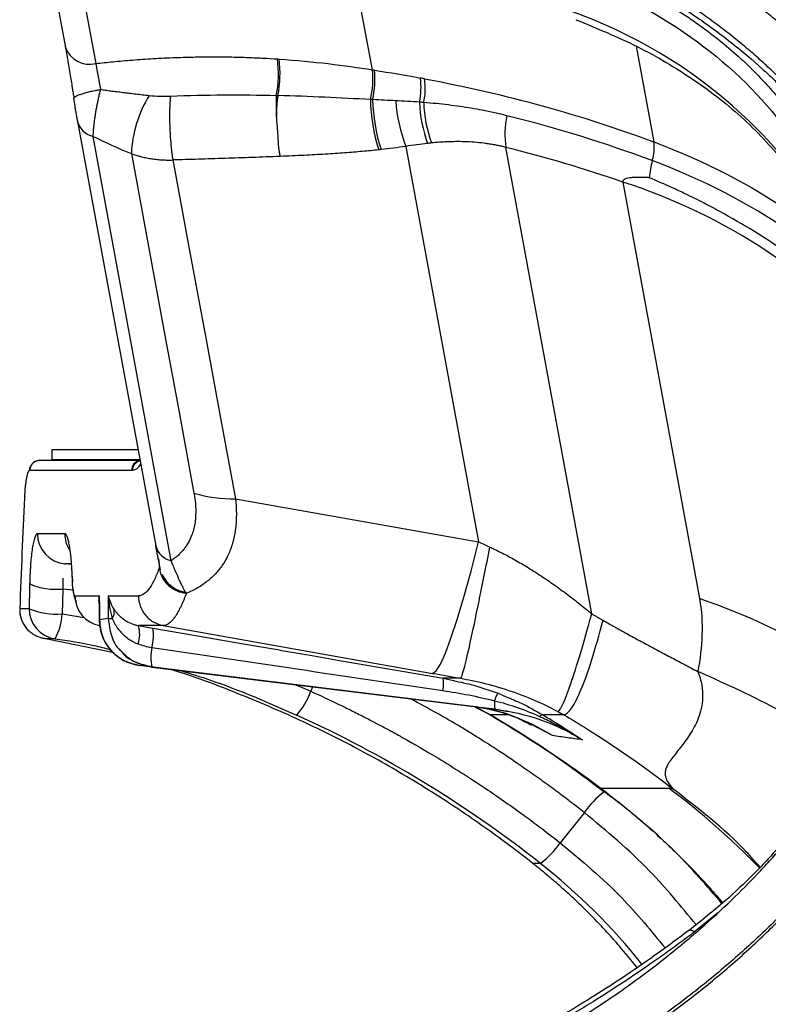
# Model space of a CAD drawing. Units: millimetres. Extents: x 0 to 420, y 0 to 297.
# Drawn here: x 172 to 190, y 221 to 243 of the extents above; entities that cross this region are included whole.
import ezdxf

# ---------------------------------------------------------------- set-up
doc = ezdxf.new("R2010")
doc.units = ezdxf.units.MM

msp = doc.modelspace()

# ---------------------------------------------------------------- linework, layer by layer
at = {"color": 7, "linetype": 'Continuous', "lineweight": 25}
for p, q in [((172.683, 245.984), (173.28, 242.743)), ((173.397, 245.545), (173.982, 242.371)), ((180.364, 242.227), (179.891, 244.791)), ((186.453, 242.773), (186.86, 240.562)), ((173.559, 241.054), (173.562, 241.035)), ((173.562, 241.035), (175.367, 231.247)), ((181.137, 240.459), (182.818, 231.339)), ((185.428, 229.678), (183.445, 240.438)), ((186.145, 239.637), (187.915, 230.029)), ((172.968, 233.461), (172.968, 233.229)), ((174.958, 233.461), (172.968, 233.461)), ((172.675, 233.214), (172.968, 233.229)), ((175.001, 233.229), (172.968, 233.229)), ((172.675, 233.214), (172.668, 233.213)), ((175.004, 233.214), (172.675, 233.214)), ((175.003, 233.22), (174.954, 233.192)), ((172.457, 232.982), (172.45, 232.982)), ((174.805, 232.982), (172.457, 232.982)), ((177.206, 232.334), (182.818, 231.339)), ((173.266, 231.526), (172.635, 231.527)), ((173.278, 230.832), (173.264, 230.812)), ((173.423, 230.816), (173.278, 230.832)), ((173.421, 230.831), (173.278, 230.832)), ((175.425, 230.949), (175.451, 230.75)), ((175.451, 230.75), (175.449, 230.825)), ((175.477, 230.691), (175.462, 230.759)), ((173.437, 230.551), (173.44, 230.409)), ((173.221, 230.25), (173.203, 229.677)), ((173.459, 230.223), (173.221, 230.25)), ((173.5, 230.095), (174.069, 230.094)), ((174.068, 229.9), (174.069, 230.094)), ((174.069, 229.537), (174.069, 230.094)), ((174.269, 230.094), (174.967, 230.094)), ((174.269, 230.094), (174.269, 229.574)), ((174.065, 229.959), (174.065, 229.537)), ((172.442, 229.795), (172.226, 229.795)), ((173.203, 229.677), (173.713, 229.593)), ((175.537, 229.408), (174.965, 229.408)), ((175.537, 229.408), (181.752, 228.306)), ((175.299, 229.35), (175.973, 229.234)), ((175.973, 229.234), (177.434, 228.981)), ((173.039, 229.104), (172.818, 229.104)), ((174.406, 228.779), (172.818, 229.104)), ((182.622, 227.548), (174.992, 228.485)), ((175.278, 228.45), (174.992, 228.485)), ((179.607, 228.605), (181.996, 228.192)), ((175.278, 228.45), (183.204, 227.477)), ((178.597, 228.042), (178.945, 227.893)), ((182.404, 228.191), (181.996, 228.192)), ((181.996, 228.192), (182.236, 228.137)), ((178.983, 227.995), (178.945, 227.893)), ((183.267, 227.846), (183.45, 227.767)), ((182.734, 227.528), (183.073, 227.357)), ((182.772, 227.52), (183.088, 227.348)), ((183.503, 227.348), (183.088, 227.348)), ((183.185, 227.483), (183.464, 227.437)), ((183.304, 227.454), (183.253, 227.471)), ((183.464, 227.437), (183.53, 227.426)), ((184.784, 227.347), (184.301, 227.347)), ((184.521, 226.869), (184.037, 227.125)), ((187.217, 225.649), (185.641, 225.65)), ((185.257, 225.095), (184.701, 224.397)), ((184.243, 223.923), (184.068, 223.923)), ((188.339, 222.783), (187.792, 222.336))]:
    msp.add_line(p, q, dxfattribs=at)
at = {"color": 7, "linetype": 'Continuous', "lineweight": 25, "flags": 128}
for points in [[(175.724, 230.904), (174.707, 236.43), (173.923, 240.69)], [(174.803, 240.293), (175.182, 238.235), (175.577, 236.096), (175.903, 234.327), (176.246, 232.464)], [(175.76, 240.146), (176.139, 238.096), (176.535, 235.959), (176.862, 234.192), (177.206, 232.334)], [(181.752, 228.306), (181.835, 228.366), (181.935, 228.521), (182.05, 228.771), (182.179, 229.114), (182.322, 229.546), (182.477, 230.064), (182.643, 230.663), (182.818, 231.339)], [(173.442, 230.456), (173.437, 230.425), (173.44, 230.418)], [(174.065, 229.537), (174.066, 229.537), (174.069, 229.537)], [(174.269, 229.574), (174.157, 229.554), (174.069, 229.537)], [(174.269, 229.574), (174.274, 229.574), (174.28, 229.574), (174.289, 229.574), (174.3, 229.574), (174.312, 229.574), (174.326, 229.574), (174.342, 229.574), (174.36, 229.574)], [(183.073, 227.357), (183.077, 227.352), (183.088, 227.348)], [(185.714, 225.569), (185, 226.114), (184.957, 226.145)]]:
    msp.add_lwpolyline(points, dxfattribs=at)
at = {"color": 7, "linetype": 'Continuous', "lineweight": 25}
for centre, radius, start, end in [((181.191, 232.876), 11.339, 40.0588, 70.7164), ((173.839, 242.948), 0.595, 200.1611, 283.9243), ((175.452, 242.145), 2.744, 349.2748, 6.9372), ((175.504, 242.145), 2.729, 349.1767, 6.9067), ((178.47, 242.006), 1.907, 345.87, 6.6657), ((178.533, 241.998), 1.892, 345.922, 6.7151), ((179.899, 241.82), 1.589, 347.6271, 7.8169), ((175.315, 208.408), 34.188, 79.4571, 79.6214), ((180.02, 241.803), 1.565, 347.7843, 7.9146), ((177.559, 240.178), 2.759, 148.1596, 177.6265), ((184.522, 241.335), 6.381, 177.3181, 181.6838), ((184.649, 241.661), 4.332, 181.5979, 197.1989), ((184.645, 241.671), 4.278, 181.7887, 197.4822), ((184.615, 241.785), 3.722, 184.21, 200.8715), ((184.493, 241.588), 3.043, 182.0335, 200.36), ((184.503, 241.556), 2.954, 181.6169, 200.143), ((174.021, 241.154), 0.474, 194.4836, 258.0968), ((185.518, 240.735), 2.094, 168.1003, 188.1689), ((185.855, 240.425), 1.014, 343.1085, 7.7431), ((176.133, 210.837), 30.49, 70.8313, 76.1245), ((188.876, 239.562), 2.128, 164.5052, 175.2711), ((181.912, 226.546), 13.759, 40.9695, 72.0824), ((172.681, 232.983), 0.231, 93.2312, 180.2451), ((175.037, 232.983), 0.231, 97.9836, 180.1709), ((175.057, 232.985), 0.231, 103.0173, 180.3018), ((172.365, 232.364), 0.0317, 128.6615, 196.0614), ((177.102, 235.158), 2.826, 252.3792, 272.1228), ((173.329, 231.523), 0.694, 179.7325, 265.7715), ((173.966, 231.525), 0.7, 179.9313, 212.2373), ((175.824, 231.365), 0.472, 194.4293, 257.7717), ((175.363, 230.735), 0.101, 342.2471, 12.336), ((173.08, 231.878), 1.635, 247.5323, 274.9629), ((174.195, 230.092), 0.695, 179.7667, 259.6589), ((182.979, 215.525), 15.321, 54.0024, 71.2037), ((173.064, 231.299), 1.628, 247.5416, 274.8917), ((173.136, 229.792), 0.694, 179.7538, 261.9886), ((171.963, 229.721), 1.241, 330.1997, 357.9825), ((174.145, 229.727), 0.263, 324.6948, 12.1875), ((174.067, 229.751), 0.213, 269.4396, 270.0117), ((174.233, 229.202), 0.761, 343.3782, 15.7517), ((174.295, 229.176), 1.019, 344.3937, 9.8246), ((176.215, 228.678), 0.965, 166.5888, 193.6801), ((181.356, 228.066), 0.653, 346.1613, 11.0938), ((177.495, 228.4), 1.537, 316.5931, 340.7001), ((167.388, 202.526), 27.238, 51.7711, 65.667), ((168.727, 202.988), 28.278, 53.2657, 59.4793), ((184.304, 227.241), 0.106, 91.4898, 137.8673), ((186.861, 224.006), 1.939, 126.2615, 145.8202), ((176.867, 211.783), 17.303, 44.0705, 53.2633), ((183.097, 225.485), 1.938, 306.2539, 325.8245), ((175.236, 212.488), 14.556, 38.7522, 51.7706), ((187.698, 222.249), 0.128, 42.719, 102.7917)]:
    msp.add_arc(centre, radius, start, end, dxfattribs=at)
for points, knots in [([(174.129, 248.06), (174.205, 248.057), (174.359, 248.051), (174.59, 248.04), (174.822, 248.028), (175.055, 248.015), (175.289, 248), (175.524, 247.984), (175.76, 247.967), (175.997, 247.948), (176.235, 247.928), (176.473, 247.906), (176.713, 247.883), (176.953, 247.858), (177.194, 247.832), (177.435, 247.804), (177.678, 247.774), (177.921, 247.743), (178.164, 247.71), (178.408, 247.676), (178.652, 247.64), (178.897, 247.602), (179.142, 247.562), (179.671, 247.473), (180.524, 247.313), (181.727, 247.043), (183.033, 246.689), (184.18, 246.314), (185.136, 245.953), (185.876, 245.641), (186.532, 245.338), (187.109, 245.046), (187.615, 244.769), (188.109, 244.478), (188.554, 244.195), (188.948, 243.928), (189.291, 243.68), (189.619, 243.43), (189.931, 243.178), (190.228, 242.924), (190.51, 242.669), (190.778, 242.413), (191.032, 242.157), (191.272, 241.901), (191.499, 241.646), (191.643, 241.473), (191.714, 241.388)], [0, 0, 0, 0, 0.010558, 0.021178, 0.031859, 0.042601, 0.053404, 0.064269, 0.075195, 0.086184, 0.097234, 0.108345, 0.119519, 0.130755, 0.142053, 0.153414, 0.164836, 0.176321, 0.187869, 0.199479, 0.211152, 0.222888, 0.234686, 0.246547, 0.299497, 0.359604, 0.426871, 0.5013, 0.543661, 0.586022, 0.628383, 0.659764, 0.691378, 0.723228, 0.755312, 0.779933, 0.804076, 0.827743, 0.850934, 0.87365, 0.895891, 0.917658, 0.938951, 0.959772, 0.980122, 1, 1, 1, 1]), ([(190.7, 241.002), (190.663, 241.048), (190.589, 241.138), (190.475, 241.274), (190.357, 241.409), (190.235, 241.545), (190.109, 241.681), (189.98, 241.816), (189.847, 241.952), (189.71, 242.088), (189.568, 242.223), (189.423, 242.358), (189.273, 242.493), (189.12, 242.628), (188.962, 242.762), (188.8, 242.896), (188.633, 243.03), (188.462, 243.162), (188.286, 243.294), (188.106, 243.426), (187.921, 243.556), (187.521, 243.829), (186.845, 244.253), (185.992, 244.714), (184.954, 245.208), (183.855, 245.659), (182.603, 246.083), (181.431, 246.419), (180.281, 246.697), (179.309, 246.89), (178.6, 247.012), (178.132, 247.086), (177.665, 247.154), (177.201, 247.214), (176.739, 247.268), (176.28, 247.316), (175.825, 247.358), (175.373, 247.394), (174.925, 247.424), (174.481, 247.45), (174.187, 247.462), (174.04, 247.469)], [0, 0, 0, 0, 0.01093, 0.021999, 0.033208, 0.044557, 0.056046, 0.067675, 0.079443, 0.091353, 0.103402, 0.115592, 0.127923, 0.140394, 0.153006, 0.165759, 0.178653, 0.191688, 0.204864, 0.218181, 0.23164, 0.24524, 0.304197, 0.371835, 0.411942, 0.498225, 0.567885, 0.624323, 0.690258, 0.750944, 0.774899, 0.798589, 0.822016, 0.845179, 0.86808, 0.890718, 0.913095, 0.935211, 0.957067, 0.978663, 1, 1, 1, 1]), ([(174.839, 247.26), (174.912, 247.255), (175.058, 247.246), (175.278, 247.231), (175.498, 247.214), (175.72, 247.197), (175.941, 247.178), (176.164, 247.157), (176.387, 247.135), (176.61, 247.112), (176.834, 247.088), (177.059, 247.061), (177.602, 246.995), (178.475, 246.87), (179.633, 246.663), (180.793, 246.411), (181.865, 246.132), (182.969, 245.798), (184.019, 245.425), (185.068, 244.991), (186.051, 244.521), (186.965, 244.016), (187.839, 243.46), (188.634, 242.879), (189.225, 242.38), (189.62, 242.012), (189.858, 241.779), (190.085, 241.545), (190.301, 241.309), (190.508, 241.073), (190.64, 240.913), (190.705, 240.833)], [0, 0, 0, 0, 0.011093, 0.02224, 0.033442, 0.044698, 0.056008, 0.067373, 0.078792, 0.090266, 0.101795, 0.113379, 0.125017, 0.186007, 0.250018, 0.309668, 0.374996, 0.429588, 0.49996, 0.562431, 0.624901, 0.691226, 0.749856, 0.814541, 0.874899, 0.896541, 0.917866, 0.938873, 0.959564, 0.97994, 1, 1, 1, 1]), ([(192.599, 242.481), (192.566, 242.522), (192.5, 242.604), (192.398, 242.726), (192.294, 242.847), (192.188, 242.966), (192.08, 243.083), (191.97, 243.2), (191.858, 243.315), (191.744, 243.429), (191.628, 243.542), (191.352, 243.801), (190.895, 244.194), (190.208, 244.706), (189.459, 245.189), (188.813, 245.548), (188.319, 245.795), (187.996, 245.948), (187.668, 246.095), (187.334, 246.236), (186.995, 246.372), (186.764, 246.458), (186.649, 246.501)], [0, 0, 0, 0, 0.023521, 0.047036, 0.070548, 0.094062, 0.117578, 0.141102, 0.164635, 0.18818, 0.21174, 0.235319, 0.353079, 0.47098, 0.596436, 0.721119, 0.76793, 0.814574, 0.861077, 0.907465, 0.953764, 1, 1, 1, 1]), ([(193.588, 242.318), (193.314, 242.631), (192.807, 243.213), (191.991, 243.937), (191.26, 244.497), (190.609, 244.934), (189.958, 245.327), (189.193, 245.737), (188.227, 246.191), (187.479, 246.472), (187.076, 246.624)], [0, 0, 0, 0, 0.167502, 0.310781, 0.429862, 0.524861, 0.610609, 0.717994, 0.847878, 1, 1, 1, 1]), ([(184.874, 244.851), (184.929, 244.83), (185.038, 244.788), (185.201, 244.724), (185.365, 244.657), (185.529, 244.587), (185.694, 244.515), (185.858, 244.441), (186.023, 244.363), (186.188, 244.283), (186.353, 244.201), (186.518, 244.115), (186.683, 244.027), (186.848, 243.935), (187.012, 243.841), (187.176, 243.743), (187.383, 243.615), (187.633, 243.453), (187.901, 243.266), (188.148, 243.084), (188.448, 242.85), (188.778, 242.571), (189.129, 242.241), (189.386, 241.976), (189.588, 241.752), (189.739, 241.576), (189.835, 241.456), (189.884, 241.396)], [0, 0, 0, 0, 0.026042, 0.052406, 0.0790941, 0.1061084, 0.1334511, 0.1611245, 0.1891312, 0.2174737, 0.2461547, 0.2751769, 0.3045433, 0.334257, 0.3643212, 0.3947393, 0.4255148, 0.4816152, 0.5395794, 0.5854815, 0.6333026, 0.7292794, 0.8028306, 0.8794755, 0.9193505, 0.9595245, 1, 1, 1, 1]), ([(184.762, 244.52), (185.791, 244.134), (186.734, 243.655), (188.394, 242.521), (189.111, 241.866), (189.693, 241.132)], [0, 0, 0, 0, 0.5, 0.5, 1, 1, 1, 1]), ([(185.064, 243.382), (185.544, 243.185), (186.518, 242.785), (187.815, 242.005), (188.995, 241.098), (189.618, 240.389), (189.934, 240.031)], [0, 0, 0, 0, 0.240709, 0.487612, 0.740706, 1, 1, 1, 1]), ([(173.277, 242.761), (173.28, 242.75), (173.285, 242.721), (173.295, 242.666), (173.309, 242.585), (173.324, 242.5), (173.344, 242.382), (173.368, 242.243), (173.397, 242.065), (173.42, 241.919), (173.44, 241.797), (173.457, 241.688), (173.469, 241.607), (173.476, 241.563)], [0, 0, 0, 0, 0.037721, 0.093758, 0.168156, 0.274366, 0.326747, 0.478015, 0.619088, 0.751338, 0.814, 0.897778, 1, 1, 1, 1]), ([(173.982, 242.371), (174.047, 242.378), (174.181, 242.393), (174.386, 242.414), (174.602, 242.434), (174.827, 242.453), (175.062, 242.47), (175.307, 242.486), (175.562, 242.499), (175.889, 242.513), (176.276, 242.523), (176.71, 242.527), (177.116, 242.523), (177.494, 242.512), (177.845, 242.497), (178.069, 242.483), (178.176, 242.476)], [0, 0, 0, 0, 0.046461, 0.095257, 0.146389, 0.199858, 0.255663, 0.313804, 0.374282, 0.437096, 0.546929, 0.650355, 0.747375, 0.837988, 0.922196, 1, 1, 1, 1]), ([(173.982, 242.371), (173.983, 242.361), (173.987, 242.342), (173.992, 242.312), (173.997, 242.28), (174.003, 242.246), (174.009, 242.212), (174.016, 242.176), (174.022, 242.139), (174.029, 242.102), (174.038, 242.054), (174.049, 241.994), (174.063, 241.922), (174.078, 241.848), (174.088, 241.798), (174.093, 241.773)], [0, 0, 0, 0, 0.060542, 0.121491, 0.18274, 0.244177, 0.305691, 0.367168, 0.428494, 0.489558, 0.550252, 0.657896, 0.769165, 0.883438, 1, 1, 1, 1]), ([(173.476, 241.563), (173.475, 241.565), (173.474, 241.569), (173.476, 241.577), (173.482, 241.588), (173.495, 241.6), (173.521, 241.617), (173.563, 241.639), (173.639, 241.667), (173.734, 241.697), (173.824, 241.72), (173.902, 241.738), (173.973, 241.752), (174.038, 241.764), (174.081, 241.771), (174.093, 241.773)], [0, 0, 0, 0, 0.036679, 0.078487, 0.125658, 0.213185, 0.251687, 0.376466, 0.503513, 0.628453, 0.752577, 0.80752, 0.876439, 0.966847, 1, 1, 1, 1]), ([(173.923, 240.69), (173.923, 240.701), (173.924, 240.723), (173.925, 240.758), (173.927, 240.795), (173.93, 240.835), (173.934, 240.876), (173.938, 240.919), (173.943, 240.964), (173.948, 241.011), (173.954, 241.06), (173.963, 241.121), (173.974, 241.196), (173.989, 241.285), (174.006, 241.377), (174.025, 241.473), (174.046, 241.572), (174.068, 241.672), (174.084, 241.739), (174.093, 241.773)], [0, 0, 0, 0, 0.0408627, 0.0823812, 0.1245336, 0.1672965, 0.2106696, 0.2546441, 0.2992116, 0.344373, 0.3901176, 0.4364406, 0.5120625, 0.5892951, 0.6681491, 0.7486221, 0.8307384, 0.9145172, 1, 1, 1, 1]), ([(174.093, 241.773), (174.13, 241.768), (174.209, 241.757), (174.333, 241.74), (174.469, 241.723), (174.607, 241.706), (174.754, 241.688), (174.903, 241.67), (175.06, 241.652), (175.164, 241.64), (175.216, 241.634)], [0, 0, 0, 0, 0.099445, 0.209578, 0.330342, 0.461673, 0.577259, 0.721391, 0.860862, 1, 1, 1, 1]), ([(175.216, 241.634), (175.295, 241.625), (175.376, 241.62), (175.54, 241.615), (175.623, 241.616), (175.706, 241.62)], [0, 0, 0, 0, 0.5, 0.5, 1, 1, 1, 1]), ([(178.184, 241.633), (178.182, 241.617), (178.177, 241.588), (178.172, 241.55), (178.167, 241.507), (178.161, 241.458), (178.156, 241.4), (178.153, 241.339), (178.151, 241.272), (178.149, 241.206), (178.149, 241.164), (178.148, 241.148)], [0, 0, 0, 0, 0.107053, 0.190811, 0.250388, 0.382772, 0.50049, 0.609992, 0.750151, 0.907775, 1, 1, 1, 1]), ([(173.559, 241.054), (173.555, 241.077), (173.55, 241.104), (173.539, 241.167), (173.533, 241.203), (173.519, 241.289), (173.511, 241.339), (173.493, 241.448), (173.484, 241.506), (173.476, 241.563)], [0, 0, 0, 0, 0.25, 0.25, 0.5, 0.5, 0.75, 0.75, 1, 1, 1, 1]), ([(175.706, 241.62), (175.705, 241.604), (175.701, 241.574), (175.697, 241.527), (175.694, 241.48), (175.691, 241.433), (175.688, 241.386), (175.686, 241.341), (175.685, 241.296), (175.684, 241.236), (175.683, 241.155), (175.684, 241.055), (175.687, 240.952), (175.69, 240.87), (175.693, 240.805), (175.696, 240.754), (175.699, 240.694), (175.704, 240.627), (175.71, 240.553), (175.717, 240.474), (175.725, 240.392), (175.735, 240.308), (175.747, 240.224), (175.755, 240.172), (175.76, 240.146)], [0, 0, 0, 0, 0.033963, 0.067295, 0.099921, 0.131767, 0.162768, 0.192862, 0.221992, 0.250106, 0.308034, 0.375115, 0.437499, 0.500116, 0.527308, 0.560007, 0.598155, 0.641648, 0.690324, 0.743947, 0.802192, 0.864643, 0.930782, 1, 1, 1, 1]), ([(183.469, 241.167), (183.422, 241.179), (183.328, 241.201), (183.186, 241.234), (183.043, 241.264), (182.863, 241.3), (182.645, 241.339), (182.385, 241.38), (182.116, 241.416), (181.836, 241.447), (181.646, 241.464), (181.549, 241.472)], [0, 0, 0, 0, 0.074974, 0.150342, 0.226075, 0.302153, 0.433864, 0.5686, 0.708334, 0.852153, 1, 1, 1, 1]), ([(178.148, 241.148), (178.149, 241.135), (178.15, 241.105), (178.153, 241.057), (178.158, 240.997), (178.164, 240.929), (178.173, 240.833), (178.178, 240.738), (178.183, 240.658), (178.186, 240.612), (178.188, 240.59), (178.189, 240.579)], [0, 0, 0, 0, 0.067844, 0.15125, 0.250317, 0.375373, 0.500315, 0.750017, 0.875004, 0.937471, 1, 1, 1, 1]), ([(178.189, 240.579), (178.189, 240.568), (178.19, 240.546), (178.191, 240.514), (178.194, 240.478), (178.198, 240.438), (178.205, 240.393), (178.212, 240.348), (178.22, 240.303), (178.228, 240.263), (178.233, 240.238), (178.235, 240.229)], [0, 0, 0, 0, 0.0867372, 0.1700555, 0.2499795, 0.3676667, 0.4999178, 0.6249604, 0.7499903, 0.9052361, 1, 1, 1, 1]), ([(183.445, 240.438), (183.412, 240.446), (183.346, 240.462), (183.246, 240.483), (183.145, 240.501), (183.042, 240.518), (182.9, 240.538), (182.714, 240.556), (182.496, 240.568), (182.283, 240.57), (182.093, 240.565), (181.907, 240.554), (181.79, 240.544), (181.729, 240.538)], [0, 0, 0, 0, 0.05908, 0.118546, 0.178411, 0.238689, 0.299392, 0.429376, 0.564941, 0.678414, 0.799083, 0.895188, 1, 1, 1, 1]), ([(186.86, 240.562), (188.035, 240.122), (189.115, 239.565), (191.015, 238.254), (191.835, 237.5), (192.499, 236.67)], [0, 0, 0, 0, 0.5, 0.5, 1, 1, 1, 1]), ([(174.803, 240.293), (174.822, 240.286), (174.858, 240.273), (174.91, 240.256), (174.957, 240.242), (174.999, 240.231), (175.065, 240.214), (175.156, 240.193), (175.277, 240.173), (175.398, 240.158), (175.52, 240.148), (175.641, 240.144), (175.72, 240.145), (175.76, 240.146)], [0, 0, 0, 0, 0.064522, 0.122553, 0.174116, 0.219234, 0.257931, 0.389256, 0.509268, 0.636785, 0.761035, 0.882086, 1, 1, 1, 1]), ([(180.511, 240.38), (180.449, 240.374), (180.323, 240.36), (180.13, 240.342), (179.93, 240.325), (179.721, 240.309), (179.506, 240.293), (179.195, 240.274), (178.771, 240.251), (178.42, 240.236), (178.235, 240.229)], [0, 0, 0, 0, 0.082422, 0.16793, 0.256537, 0.348254, 0.443093, 0.541062, 0.757766, 1, 1, 1, 1]), ([(178.235, 240.229), (178.018, 240.22), (177.803, 240.212), (177.381, 240.197), (177.172, 240.19), (176.757, 240.176), (176.55, 240.169), (176.147, 240.157), (175.951, 240.151), (175.76, 240.146)], [0, 0, 0, 0, 0.25, 0.25, 0.5, 0.5, 0.75, 0.75, 1, 1, 1, 1]), ([(192.406, 236.279), (191.749, 237.1), (190.937, 237.847), (189.057, 239.144), (187.988, 239.695), (186.825, 240.131)], [0, 0, 0, 0, 0.5, 0.5, 1, 1, 1, 1]), ([(186.755, 239.738), (186.721, 239.74), (186.656, 239.743), (186.564, 239.746), (186.472, 239.746), (186.383, 239.743), (186.3, 239.734), (186.234, 239.722), (186.19, 239.706), (186.165, 239.689), (186.151, 239.675), (186.143, 239.658), (186.144, 239.644), (186.145, 239.637)], [0, 0, 0, 0, 0.14205, 0.271726, 0.389068, 0.534003, 0.657369, 0.76506, 0.852281, 0.892973, 0.928564, 0.9656, 1, 1, 1, 1]), ([(192.262, 235.937), (192.227, 235.977), (192.161, 236.053), (192.064, 236.16), (191.977, 236.253), (191.9, 236.334), (191.835, 236.402), (191.781, 236.457), (191.651, 236.588), (191.448, 236.784), (191.15, 237.054), (190.848, 237.31), (190.422, 237.651), (189.877, 238.05), (189.161, 238.517), (188.54, 238.877), (188, 239.162), (187.635, 239.343), (187.215, 239.54), (186.934, 239.661), (186.755, 239.738)], [0, 0, 0, 0, 0.026469, 0.050168, 0.071082, 0.089198, 0.104508, 0.117002, 0.126673, 0.193718, 0.252805, 0.317044, 0.378456, 0.503568, 0.620731, 0.752309, 0.809513, 0.87627, 0.921099, 1, 1, 1, 1]), ([(172.675, 233.214), (172.675, 233.214), (172.646, 233.212), (172.598, 233.2), (172.548, 233.169), (172.519, 233.142), (172.497, 233.115), (172.477, 233.08), (172.461, 233.035), (172.459, 233.001), (172.457, 232.982)], [0, 0, 0, 0, 0.000297, 0.248912, 0.415537, 0.499515, 0.593095, 0.707722, 0.843369, 1, 1, 1, 1]), ([(175.018, 233.143), (175, 233.113), (174.937, 233.009), (174.872, 232.994), (174.826, 232.984)], [0, 0, 0, 0, 0.286635, 1, 1, 1, 1]), ([(172.45, 232.982), (172.434, 232.981), (172.42, 232.958), (172.402, 232.905), (172.396, 232.884), (172.385, 232.839), (172.38, 232.814), (172.371, 232.761), (172.367, 232.733), (172.359, 232.673), (172.356, 232.641), (172.345, 232.536), (172.339, 232.452), (172.334, 232.355)], [0, 0, 0, 0, 0.25, 0.25, 0.375, 0.375, 0.5, 0.5, 0.625, 0.625, 0.75, 0.75, 1, 1, 1, 1]), ([(176.246, 232.464), (176.25, 232.442), (176.258, 232.398), (176.268, 232.333), (176.276, 232.268), (176.282, 232.203), (176.286, 232.14), (176.288, 232.077), (176.288, 232.02), (176.286, 231.948), (176.28, 231.848), (176.255, 231.669), (176.197, 231.477), (176.113, 231.313), (176.049, 231.216), (175.995, 231.146), (175.939, 231.083), (175.873, 231.019), (175.802, 230.959), (175.75, 230.922), (175.724, 230.904)], [0, 0, 0, 0, 0.0332378, 0.0664625, 0.09967, 0.1328566, 0.1660194, 0.1991561, 0.2322652, 0.2577275, 0.3162925, 0.3992402, 0.5651112, 0.6704756, 0.736267, 0.7777782, 0.8333452, 0.8889029, 0.9444524, 1, 1, 1, 1]), ([(177.206, 232.334), (177.209, 232.305), (177.215, 232.247), (177.22, 232.163), (177.224, 232.079), (177.226, 231.997), (177.225, 231.917), (177.222, 231.838), (177.218, 231.761), (177.211, 231.685), (177.202, 231.611), (177.19, 231.538), (177.177, 231.467), (177.162, 231.397), (177.144, 231.329), (177.125, 231.263), (177.103, 231.198), (177.079, 231.134), (177.053, 231.072), (176.999, 230.956), (176.906, 230.794), (176.777, 230.633), (176.657, 230.514), (176.556, 230.428), (176.447, 230.348), (176.329, 230.274), (176.203, 230.206), (176.113, 230.166), (176.068, 230.146)], [0, 0, 0, 0, 0.027803, 0.055439, 0.082916, 0.110244, 0.13743, 0.164485, 0.191418, 0.218237, 0.244952, 0.271572, 0.298108, 0.324569, 0.350964, 0.377305, 0.403599, 0.429858, 0.456092, 0.48231, 0.581039, 0.679664, 0.731969, 0.784603, 0.837646, 0.891176, 0.94527, 1, 1, 1, 1]), ([(172.635, 231.527), (172.633, 231.526), (172.626, 231.526), (172.615, 231.52), (172.602, 231.505), (172.587, 231.478), (172.566, 231.425), (172.541, 231.335), (172.516, 231.193), (172.494, 231.026), (172.48, 230.869), (172.472, 230.754), (172.468, 230.682), (172.464, 230.618), (172.461, 230.54), (172.457, 230.456), (172.456, 230.398), (172.455, 230.368)], [0, 0, 0, 0, 0.031034, 0.074224, 0.128996, 0.192866, 0.257519, 0.386739, 0.510116, 0.627481, 0.74296, 0.802926, 0.826744, 0.865694, 0.908232, 0.953015, 1, 1, 1, 1]), ([(173.442, 230.456), (173.441, 230.47), (173.44, 230.504), (173.438, 230.565), (173.434, 230.643), (173.429, 230.744), (173.421, 230.853), (173.412, 230.958), (173.402, 231.053), (173.388, 231.165), (173.369, 231.283), (173.346, 231.388), (173.324, 231.455), (173.307, 231.49), (173.294, 231.51), (173.281, 231.523), (173.271, 231.525), (173.266, 231.526)], [0, 0, 0, 0, 0.02306, 0.056915, 0.101588, 0.157071, 0.23413, 0.300329, 0.360958, 0.431131, 0.549719, 0.659892, 0.766487, 0.836736, 0.877774, 0.934701, 1, 1, 1, 1]), ([(175.462, 230.759), (175.46, 230.771), (175.455, 230.795), (175.447, 230.834), (175.438, 230.877), (175.429, 230.923), (175.417, 230.985), (175.401, 231.064), (175.383, 231.162), (175.37, 231.231), (175.364, 231.266)], [0, 0, 0, 0, 0.089493, 0.181132, 0.275007, 0.371198, 0.469782, 0.650517, 0.827095, 1, 1, 1, 1]), ([(182.404, 228.191), (182.419, 228.204), (182.445, 228.278), (182.518, 228.553), (182.566, 228.754), (182.682, 229.276), (182.75, 229.596), (182.903, 230.338), (182.987, 230.76), (183.077, 231.217)], [0, 0, 0, 0, 0.25, 0.25, 0.5, 0.5, 0.75, 0.75, 1, 1, 1, 1]), ([(183.077, 231.218), (183.095, 231.209), (183.139, 231.188), (183.231, 231.144), (183.356, 231.084), (183.504, 231.008), (183.706, 230.896), (183.974, 230.738), (184.285, 230.539), (184.601, 230.32), (184.882, 230.114), (185.126, 229.925), (185.299, 229.786), (185.392, 229.708), (185.428, 229.678)], [0, 0, 0, 0, 0.02108, 0.053101, 0.109274, 0.168886, 0.23126, 0.357019, 0.502463, 0.624642, 0.765987, 0.872014, 0.950018, 1, 1, 1, 1]), ([(175.451, 230.75), (175.416, 230.651), (175.38, 230.562), (175.305, 230.404), (175.267, 230.335), (175.187, 230.221), (175.146, 230.176), (175.059, 230.112), (175.014, 230.094), (174.967, 230.094)], [0, 0, 0, 0, 0.25, 0.25, 0.5, 0.5, 0.75, 0.75, 1, 1, 1, 1]), ([(175.46, 230.704), (175.459, 230.708), (175.458, 230.715), (175.456, 230.725), (175.455, 230.734), (175.453, 230.742), (175.452, 230.747), (175.451, 230.75)], [0, 0, 0, 0, 0.178573, 0.364018, 0.560518, 0.771576, 1, 1, 1, 1]), ([(176.068, 230.146), (176.062, 230.156), (176.049, 230.179), (176.025, 230.223), (175.996, 230.281), (175.959, 230.356), (175.902, 230.476), (175.848, 230.597), (175.8, 230.711), (175.777, 230.769), (175.752, 230.833), (175.734, 230.877), (175.724, 230.904)], [0, 0, 0, 0, 0.057354, 0.128537, 0.228613, 0.342796, 0.470206, 0.726201, 0.793604, 0.861161, 0.917462, 1, 1, 1, 1]), ([(176.066, 230.17), (176.053, 230.172), (176.026, 230.175), (175.985, 230.182), (175.945, 230.192), (175.905, 230.204), (175.865, 230.219), (175.826, 230.236), (175.788, 230.255), (175.75, 230.276), (175.715, 230.3), (175.681, 230.326), (175.641, 230.36), (175.599, 230.404), (175.556, 230.459), (175.521, 230.518), (175.493, 230.579), (175.472, 230.641), (175.464, 230.683), (175.46, 230.704)], [0, 0, 0, 0, 0.044376, 0.089559, 0.135498, 0.182132, 0.229395, 0.277213, 0.325507, 0.374191, 0.423176, 0.472369, 0.521673, 0.603744, 0.685414, 0.766263, 0.845885, 0.923907, 1, 1, 1, 1]), ([(175.516, 230.59), (175.518, 230.58), (175.523, 230.563), (175.563, 230.493), (175.62, 230.411), (175.701, 230.338), (175.759, 230.294), (175.829, 230.25), (175.921, 230.202), (175.994, 230.186), (176.031, 230.177)], [0, 0, 0, 0, 0.0454823, 0.0812593, 0.3598833, 0.4826521, 0.5534136, 0.6784868, 0.8394032, 1, 1, 1, 1]), ([(176.068, 230.146), (175.998, 230.159), (175.856, 230.186), (175.728, 230.272), (175.646, 230.342), (175.604, 230.385), (175.563, 230.447), (175.539, 230.49), (175.529, 230.515), (175.527, 230.521)], [0, 0, 0, 0, 0.297639, 0.608652, 0.639614, 0.79131, 0.890392, 0.972256, 1, 1, 1, 1]), ([(173.218, 230.501), (173.218, 230.489), (173.217, 230.465), (173.217, 230.426), (173.218, 230.385), (173.218, 230.342), (173.22, 230.296), (173.221, 230.265), (173.221, 230.25)], [0, 0, 0, 0, 0.153848, 0.313623, 0.478771, 0.648673, 0.822656, 1, 1, 1, 1]), ([(173.5, 230.095), (173.493, 230.095), (173.487, 230.104), (173.474, 230.138), (173.469, 230.162), (173.458, 230.223), (173.454, 230.261), (173.446, 230.348), (173.443, 230.399), (173.442, 230.456)], [0, 0, 0, 0, 0.25, 0.25, 0.5, 0.5, 0.75, 0.75, 1, 1, 1, 1]), ([(173.46, 230.223), (173.461, 230.202), (173.468, 230.109), (173.502, 230.022), (173.528, 229.956)], [0, 0, 0, 0, 0.231611, 1, 1, 1, 1]), ([(174.069, 229.873), (174.064, 229.897), (174.047, 229.97), (174.06, 230.045), (174.069, 230.094)], [0, 0, 0, 0, 0.330856, 1, 1, 1, 1]), ([(174.269, 230.094), (174.279, 230.041), (174.295, 229.989), (174.339, 229.885), (174.367, 229.833), (174.402, 229.782)], [0, 0, 0, 0, 0.5, 0.5, 1, 1, 1, 1]), ([(174.967, 230.094), (174.967, 230.019), (174.979, 229.94), (175.033, 229.786), (175.075, 229.711), (175.182, 229.581), (175.248, 229.527), (175.389, 229.447), (175.464, 229.421), (175.537, 229.408)], [0, 0, 0, 0, 0.25, 0.25, 0.5, 0.5, 0.75, 0.75, 1, 1, 1, 1]), ([(176.068, 230.146), (176.061, 230.127), (176.047, 230.088), (176.023, 230.027), (175.996, 229.962), (175.965, 229.893), (175.932, 229.822), (175.895, 229.751), (175.855, 229.681), (175.816, 229.617), (175.776, 229.561), (175.736, 229.514), (175.697, 229.476), (175.657, 229.445), (175.617, 229.424), (175.577, 229.41), (175.55, 229.409), (175.537, 229.408)], [0, 0, 0, 0, 0.038403, 0.082627, 0.132674, 0.188545, 0.250239, 0.317758, 0.391102, 0.47027, 0.545274, 0.620499, 0.695946, 0.771619, 0.847517, 0.923644, 1, 1, 1, 1]), ([(176.068, 230.146), (176.068, 230.147), (176.068, 230.149), (176.066, 230.152), (176.065, 230.156), (176.064, 230.16), (176.066, 230.165), (176.066, 230.168), (176.066, 230.17)], [0, 0, 0, 0, 0.101033, 0.273997, 0.414267, 0.535052, 0.758537, 1, 1, 1, 1]), ([(187.915, 230.029), (187.966, 229.754), (187.982, 229.473), (187.962, 228.911), (187.927, 228.629), (187.878, 228.346)], [0, 0, 0, 0, 0.5, 0.5, 1, 1, 1, 1]), ([(172.225, 229.806), (172.225, 229.763), (172.226, 229.675), (172.261, 229.547), (172.311, 229.436), (172.36, 229.375), (172.38, 229.349)], [0, 0, 0, 0, 0.265289, 0.531878, 0.799936, 1, 1, 1, 1]), ([(172.226, 229.795), (172.226, 229.78), (172.226, 229.752), (172.229, 229.711), (172.234, 229.671), (172.241, 229.632), (172.25, 229.596), (172.26, 229.561), (172.276, 229.516), (172.301, 229.462), (172.336, 229.4), (172.365, 229.363), (172.379, 229.345)], [0, 0, 0, 0, 0.088699, 0.174553, 0.257566, 0.337737, 0.415069, 0.489565, 0.561227, 0.711988, 0.858235, 1, 1, 1, 1]), ([(174.402, 229.782), (174.409, 229.773), (174.422, 229.753), (174.445, 229.723), (174.471, 229.693), (174.499, 229.662), (174.529, 229.63), (174.576, 229.588), (174.642, 229.537), (174.724, 229.488), (174.805, 229.451), (174.882, 229.425), (174.937, 229.414), (174.965, 229.408)], [0, 0, 0, 0, 0.063142, 0.127159, 0.192143, 0.258183, 0.325362, 0.39376, 0.537785, 0.683876, 0.785575, 0.890896, 1, 1, 1, 1]), ([(184.653, 227.42), (184.715, 227.47), (184.814, 227.691), (185.076, 228.455), (185.24, 228.998), (185.428, 229.678)], [0, 0, 0, 0, 0.5, 0.5, 1, 1, 1, 1]), ([(185.428, 229.678), (185.434, 229.675), (185.445, 229.669), (185.467, 229.656), (185.506, 229.633), (185.551, 229.608), (185.595, 229.583), (185.629, 229.563), (185.66, 229.546), (185.681, 229.534), (185.689, 229.529)], [0, 0, 0, 0, 0.0606583, 0.1285004, 0.2560752, 0.5081341, 0.6490338, 0.7560985, 0.9021297, 1, 1, 1, 1]), ([(174.067, 229.537), (174.08, 229.41), (174.106, 229.156), (174.313, 228.826), (174.612, 228.579), (174.86, 228.521), (174.984, 228.492)], [0, 0, 0, 0, 0.249651, 0.499583, 0.749715, 1, 1, 1, 1]), ([(174.992, 228.485), (174.975, 228.487), (174.941, 228.492), (174.89, 228.502), (174.84, 228.515), (174.792, 228.529), (174.745, 228.546), (174.7, 228.565), (174.656, 228.586), (174.613, 228.608), (174.572, 228.632), (174.533, 228.658), (174.495, 228.685), (174.459, 228.713), (174.424, 228.742), (174.392, 228.772), (174.361, 228.804), (174.32, 228.849), (174.271, 228.909), (174.219, 228.989), (174.174, 229.073), (174.136, 229.161), (174.106, 229.252), (174.085, 229.346), (174.071, 229.441), (174.07, 229.505), (174.069, 229.537)], [0, 0, 0, 0, 0.034338, 0.068287, 0.101834, 0.134978, 0.167721, 0.200065, 0.232011, 0.263556, 0.294702, 0.325447, 0.355792, 0.385737, 0.415282, 0.444427, 0.473171, 0.501514, 0.563394, 0.625398, 0.687526, 0.749777, 0.812151, 0.874647, 0.937263, 1, 1, 1, 1]), ([(174.269, 229.574), (174.285, 229.442), (174.317, 229.178), (174.446, 228.917), (174.554, 228.83), (174.557, 228.828)], [0, 0, 0, 0, 0.492034, 0.9834309, 1, 1, 1, 1]), ([(174.36, 229.574), (174.365, 229.563), (174.374, 229.541), (174.39, 229.507), (174.406, 229.475), (174.423, 229.444), (174.441, 229.414), (174.458, 229.386), (174.491, 229.339), (174.544, 229.27), (174.625, 229.187), (174.715, 229.113), (174.805, 229.056), (174.886, 229.013), (174.938, 228.993), (174.962, 228.984)], [0, 0, 0, 0, 0.045775, 0.090486, 0.134002, 0.17615, 0.216779, 0.255824, 0.293219, 0.416556, 0.555441, 0.691067, 0.81156, 0.915096, 1, 1, 1, 1]), ([(174.965, 229.408), (175.015, 229.399), (175.068, 229.39), (175.177, 229.371), (175.236, 229.361), (175.299, 229.35)], [0, 0, 0, 0, 0.5, 0.5, 1, 1, 1, 1]), ([(184.784, 227.347), (184.839, 227.358), (184.901, 227.413), (185.035, 227.611), (185.108, 227.754), (185.263, 228.126), (185.345, 228.355), (185.514, 228.889), (185.601, 229.194), (185.689, 229.529)], [0, 0, 0, 0, 0.25, 0.25, 0.5, 0.5, 0.75, 0.75, 1, 1, 1, 1]), ([(185.689, 229.529), (185.734, 229.504), (185.823, 229.453), (185.959, 229.376), (186.097, 229.299), (186.239, 229.221), (186.383, 229.142), (186.531, 229.062), (186.719, 228.96), (186.955, 228.835), (187.243, 228.682), (187.554, 228.518), (187.768, 228.405), (187.878, 228.346)], [0, 0, 0, 0, 0.060672, 0.122612, 0.185835, 0.250352, 0.316177, 0.38332, 0.451792, 0.573106, 0.704885, 0.847171, 1, 1, 1, 1]), ([(172.377, 229.351), (172.377, 229.349), (172.376, 229.347), (172.377, 229.346), (172.378, 229.345), (172.379, 229.345)], [0, 0, 0, 0, 0.373972, 0.706529, 1, 1, 1, 1]), ([(172.818, 229.104), (172.804, 229.107), (172.777, 229.111), (172.736, 229.12), (172.694, 229.133), (172.652, 229.148), (172.611, 229.166), (172.569, 229.188), (172.529, 229.212), (172.489, 229.24), (172.45, 229.272), (172.413, 229.307), (172.39, 229.332), (172.379, 229.345)], [0, 0, 0, 0, 0.080965, 0.163872, 0.248704, 0.335454, 0.42415, 0.514832, 0.607547, 0.702346, 0.799291, 0.898472, 1, 1, 1, 1]), ([(173.039, 229.104), (173.341, 229.059), (173.771, 228.995), (174.192, 228.887), (174.319, 228.855)], [0, 0, 0, 0, 0.69911, 1, 1, 1, 1]), ([(177.434, 228.981), (177.931, 228.895), (178.655, 228.77), (179.38, 228.645), (179.607, 228.605)], [0, 0, 0, 0, 0.686396, 1, 1, 1, 1]), ([(174.557, 228.828), (174.651, 228.738), (174.854, 228.545), (175.13, 228.483), (175.278, 228.45)], [0, 0, 0, 0, 0.461517, 1, 1, 1, 1]), ([(174.558, 228.829), (174.56, 228.825), (174.635, 228.705), (174.887, 228.551), (175.148, 228.488), (175.278, 228.457)], [0, 0, 0, 0, 0.0170195, 0.5106661, 1, 1, 1, 1]), ([(184.068, 223.923), (183.852, 224.09), (183.462, 224.392), (182.923, 224.779), (182.504, 225.068), (182.21, 225.264), (181.971, 225.42), (181.66, 225.618), (180.978, 226.038), (179.97, 226.605), (178.636, 227.267), (177.271, 227.845), (176.264, 228.227), (175.745, 228.384), (175.698, 228.398)], [0, 0, 0, 0, 0.085799, 0.155363, 0.20869, 0.245781, 0.266635, 0.298634, 0.361584, 0.518647, 0.662295, 0.829826, 0.984677, 1, 1, 1, 1]), ([(175.94, 228.369), (176.17, 228.298), (177.082, 228.016), (177.957, 227.632), (178.612, 227.344)], [0, 0, 0, 0, 0.252276, 1, 1, 1, 1]), ([(187.878, 228.346), (187.921, 228.236), (187.949, 228.131), (187.982, 227.932), (187.988, 227.838), (187.98, 227.57), (187.941, 227.412), (187.833, 227.129), (187.763, 227.005), (187.618, 226.78), (187.542, 226.68), (187.4, 226.499), (187.333, 226.417), (187.221, 226.265), (187.176, 226.195), (187.122, 226.057), (187.113, 225.988), (187.155, 225.834), (187.208, 225.747), (187.302, 225.64)], [0, 0, 0, 0, 0.0625, 0.0625, 0.125, 0.125, 0.25, 0.25, 0.375, 0.375, 0.5, 0.5, 0.625, 0.625, 0.75, 0.75, 0.875, 0.875, 1, 1, 1, 1]), ([(191.274, 226.474), (190.789, 226.805), (189.746, 227.518), (188.529, 228.057), (187.878, 228.346)], [0, 0, 0, 0, 0.464787, 1, 1, 1, 1]), ([(182.236, 228.137), (182.393, 228.105), (182.743, 228.034), (183.081, 227.913), (183.267, 227.846)], [0, 0, 0, 0, 0.448324, 1, 1, 1, 1]), ([(182.404, 228.191), (182.574, 228.162), (182.761, 228.124), (183.165, 228.022), (183.382, 227.958), (183.793, 227.817), (183.987, 227.739), (184.343, 227.581), (184.505, 227.5), (184.653, 227.42)], [0, 0, 0, 0, 0.25, 0.25, 0.5, 0.5, 0.75, 0.75, 1, 1, 1, 1]), ([(178.945, 227.893), (179.019, 227.859), (179.161, 227.795), (179.367, 227.698), (179.559, 227.607), (179.738, 227.52), (179.904, 227.438), (180.056, 227.361), (180.327, 227.223), (180.659, 227.048), (181.219, 226.74), (181.789, 226.409), (182.425, 226.015), (182.931, 225.684), (183.394, 225.368), (183.792, 225.085), (184.229, 224.763), (184.521, 224.536), (184.701, 224.397)], [0, 0, 0, 0, 0.035769, 0.06945, 0.101042, 0.130543, 0.157953, 0.183273, 0.206501, 0.293262, 0.350176, 0.490469, 0.58642, 0.682313, 0.759034, 0.835702, 0.899038, 1, 1, 1, 1]), ([(181.99, 227.91), (182.191, 227.88), (182.392, 227.846), (182.79, 227.767), (182.988, 227.723), (183.182, 227.675)], [0, 0, 0, 0, 0.5, 0.5, 1, 1, 1, 1]), ([(183.182, 227.675), (183.202, 227.723), (183.222, 227.767), (183.252, 227.827), (183.262, 227.844), (183.267, 227.846)], [0, 0, 0, 0, 0.5, 0.5, 1, 1, 1, 1]), ([(185.257, 225.095), (185.256, 225.095), (185.251, 225.099), (185.234, 225.113), (185.171, 225.162), (185.038, 225.266), (184.811, 225.44), (184.57, 225.619), (184.346, 225.783), (184.168, 225.91), (183.99, 226.036), (183.869, 226.12), (183.8, 226.168), (183.766, 226.191), (183.648, 226.273), (183.487, 226.381), (183.29, 226.512), (183.112, 226.627), (182.907, 226.759), (182.674, 226.904), (182.128, 227.241), (181.645, 227.503), (181.251, 227.716)], [0, 0, 0, 0, 0.000443, 0.003931, 0.01362, 0.05026, 0.109896, 0.192495, 0.238056, 0.283603, 0.329134, 0.374651, 0.375574, 0.382162, 0.399856, 0.465778, 0.503538, 0.547801, 0.598565, 0.655824, 0.719576, 1, 1, 1, 1]), ([(182.599, 227.56), (182.942, 227.506), (183.444, 227.427), (183.89, 227.189), (184.032, 227.114)], [0, 0, 0, 0, 0.681804, 1, 1, 1, 1]), ([(183.182, 227.675), (183.18, 227.617), (183.181, 227.566), (183.188, 227.496), (183.195, 227.478), (183.204, 227.477)], [0, 0, 0, 0, 0.5, 0.5, 1, 1, 1, 1]), ([(183.182, 227.675), (183.36, 227.631), (183.538, 227.579), (183.887, 227.458), (184.059, 227.389), (184.225, 227.312)], [0, 0, 0, 0, 0.5, 0.5, 1, 1, 1, 1]), ([(183.45, 227.767), (183.569, 227.719), (183.864, 227.598), (184.138, 227.441), (184.301, 227.347)], [0, 0, 0, 0, 0.400962, 1, 1, 1, 1]), ([(184.521, 226.869), (184.234, 227.05), (183.928, 227.2), (183.29, 227.428), (182.958, 227.507), (182.622, 227.548)], [0, 0, 0, 0, 0.5, 0.5, 1, 1, 1, 1]), ([(183.055, 227.366), (183.604, 227.033), (184.513, 226.482), (185.362, 225.84), (185.698, 225.586)], [0, 0, 0, 0, 0.603326, 1, 1, 1, 1]), ([(183.204, 227.477), (183.559, 227.434), (183.909, 227.352), (184.585, 227.115), (184.91, 226.96), (185.214, 226.772)], [0, 0, 0, 0, 0.5, 0.5, 1, 1, 1, 1]), ([(184.301, 227.347), (184.349, 227.318), (184.446, 227.26), (184.593, 227.17), (184.772, 227.058), (184.981, 226.925), (185.137, 226.823), (185.214, 226.772)], [0, 0, 0, 0, 0.152565, 0.311886, 0.477986, 0.740559, 1, 1, 1, 1]), ([(184.784, 227.347), (185.13, 227.145), (185.511, 226.91), (186.351, 226.349), (186.811, 226.022), (187.302, 225.64)], [0, 0, 0, 0, 0.5, 0.5, 1, 1, 1, 1]), ([(184.225, 227.312), (184.264, 227.294), (184.356, 227.251), (184.516, 227.172), (184.714, 227.068), (184.914, 226.956), (185.084, 226.854), (185.177, 226.795), (185.214, 226.772)], [0, 0, 0, 0, 0.112459, 0.270815, 0.475416, 0.706569, 0.881501, 1, 1, 1, 1]), ([(178.22, 217.43), (178.293, 217.449), (178.44, 217.485), (178.66, 217.543), (178.883, 217.603), (179.108, 217.666), (179.335, 217.732), (179.564, 217.802), (179.794, 217.874), (180.027, 217.949), (180.261, 218.028), (180.497, 218.11), (180.735, 218.196), (180.974, 218.284), (181.215, 218.377), (181.456, 218.472), (181.7, 218.572), (181.944, 218.675), (182.189, 218.782), (182.555, 218.946), (183.125, 219.216), (183.972, 219.653), (185.041, 220.269), (186.15, 221), (187.172, 221.768), (188.013, 222.474), (188.717, 223.128), (189.231, 223.65), (189.604, 224.053), (189.874, 224.359), (190.132, 224.663), (190.376, 224.964), (190.608, 225.264), (190.827, 225.56), (191.035, 225.853), (191.23, 226.142), (191.415, 226.428), (191.531, 226.618), (191.588, 226.712)], [0, 0, 0, 0, 0.012424, 0.025015, 0.037773, 0.050699, 0.063792, 0.077052, 0.09048, 0.104075, 0.117838, 0.131769, 0.145867, 0.160132, 0.174566, 0.189167, 0.203936, 0.218872, 0.233977, 0.249249, 0.28686, 0.341317, 0.412616, 0.500756, 0.574833, 0.641545, 0.700893, 0.752877, 0.779502, 0.805701, 0.831474, 0.856822, 0.881745, 0.906243, 0.930318, 0.953968, 0.977195, 1, 1, 1, 1]), ([(185.214, 226.772), (185.099, 226.788), (184.868, 226.82), (184.636, 226.853), (184.521, 226.869)], [0, 0, 0, 0, 0.501813, 1, 1, 1, 1]), ([(191.277, 226.519), (191.172, 226.326), (190.978, 225.97), (190.666, 225.487), (190.389, 225.097), (190.154, 224.79), (189.907, 224.484), (189.584, 224.111), (189.112, 223.615), (188.474, 223.011), (187.954, 222.599), (187.669, 222.374)], [0, 0, 0, 0, 0.1289191, 0.2381301, 0.3276251, 0.3973977, 0.4523511, 0.5427282, 0.6641287, 0.8165526, 1, 1, 1, 1]), ([(192.649, 226.363), (192.617, 226.31), (192.554, 226.205), (192.456, 226.047), (192.355, 225.888), (192.251, 225.728), (192.143, 225.567), (192.032, 225.404), (191.917, 225.24), (191.799, 225.076), (191.678, 224.91), (191.553, 224.744), (191.424, 224.576), (191.292, 224.408), (191.155, 224.239), (191.015, 224.07), (190.872, 223.899), (190.724, 223.728), (190.572, 223.557), (190.417, 223.385), (190.116, 223.059), (189.625, 222.555), (188.883, 221.859), (187.994, 221.104), (186.921, 220.288), (185.761, 219.513), (184.641, 218.858), (183.735, 218.382), (183.051, 218.054), (182.518, 217.814), (182.056, 217.618), (181.597, 217.434), (181.143, 217.262), (180.695, 217.102), (180.251, 216.953), (179.814, 216.815), (179.383, 216.687), (178.959, 216.569), (178.677, 216.498), (178.538, 216.462)], [0, 0, 0, 0, 0.011918, 0.023955, 0.03611, 0.048385, 0.060778, 0.073291, 0.085922, 0.098673, 0.111543, 0.124532, 0.137641, 0.150869, 0.164217, 0.177684, 0.191271, 0.204978, 0.218804, 0.23275, 0.246816, 0.298456, 0.357711, 0.424582, 0.49907, 0.585503, 0.656329, 0.711545, 0.751147, 0.778429, 0.805179, 0.831394, 0.857077, 0.882228, 0.906846, 0.930932, 0.954486, 0.977509, 1, 1, 1, 1]), ([(178.538, 216.378), (178.613, 216.397), (178.762, 216.435), (178.987, 216.494), (179.213, 216.556), (179.44, 216.621), (179.668, 216.688), (179.897, 216.757), (180.127, 216.83), (180.358, 216.905), (180.59, 216.983), (181.105, 217.162), (181.919, 217.47), (182.97, 217.926), (184.027, 218.443), (185.038, 218.998), (186.031, 219.608), (186.993, 220.263), (187.879, 220.933), (188.731, 221.644), (189.497, 222.347), (190.247, 223.107), (190.927, 223.869), (191.424, 224.488), (191.754, 224.931), (191.95, 225.204), (192.138, 225.476), (192.317, 225.746), (192.487, 226.014), (192.595, 226.192), (192.649, 226.281)], [0, 0, 0, 0, 0.012044, 0.024192, 0.036442, 0.048796, 0.061253, 0.073813, 0.086477, 0.099244, 0.112115, 0.125089, 0.185437, 0.250128, 0.308276, 0.375126, 0.437617, 0.500106, 0.568804, 0.625074, 0.690319, 0.750036, 0.814209, 0.875011, 0.896463, 0.917667, 0.938622, 0.959329, 0.979788, 1, 1, 1, 1]), ([(185.641, 225.65), (185.64, 225.65), (185.639, 225.649), (185.646, 225.643), (185.658, 225.633), (185.675, 225.621), (185.68, 225.617)], [0, 0, 0, 0, 0.185, 0.387058, 0.806516, 1, 1, 1, 1]), ([(188.431, 222.997), (188.08, 223.406), (187.242, 224.386), (186.23, 225.185), (185.641, 225.65)], [0, 0, 0, 0, 0.417518, 1, 1, 1, 1]), ([(185.678, 225.615), (185.906, 225.44), (186.326, 225.12), (186.847, 224.666), (187.257, 224.285), (187.675, 223.871), (188.077, 223.452), (188.35, 223.128), (188.448, 223.011)], [0, 0, 0, 0, 0.2270051, 0.4171941, 0.5443927, 0.6667944, 0.8797658, 1, 1, 1, 1]), ([(187.302, 225.64), (187.285, 225.643), (187.27, 225.645), (187.242, 225.648), (187.229, 225.649), (187.217, 225.649)], [0, 0, 0, 0, 0.5, 0.5, 1, 1, 1, 1]), ([(189.313, 223.835), (189.208, 223.955), (188.611, 224.634), (187.893, 225.185), (187.302, 225.64)], [0, 0, 0, 0, 0.176278, 1, 1, 1, 1]), ([(187.835, 222.51), (187.489, 222.932), (186.714, 223.879), (185.776, 224.662), (185.257, 225.095)], [0, 0, 0, 0, 0.446785, 1, 1, 1, 1]), ([(184.701, 224.397), (185.192, 223.987), (186.072, 223.253), (186.799, 222.366), (187.12, 221.973)], [0, 0, 0, 0, 0.558062, 1, 1, 1, 1]), ([(186.475, 221.519), (186.341, 221.686), (186.184, 221.881), (185.992, 222.101), (185.906, 222.198), (185.803, 222.312), (185.629, 222.499), (185.364, 222.774), (185.064, 223.066), (184.795, 223.312), (184.593, 223.49), (184.406, 223.65), (184.232, 223.793), (184.121, 223.881), (184.068, 223.923)], [0, 0, 0, 0, 0.1886118, 0.2191767, 0.2570588, 0.3022581, 0.3547745, 0.4817553, 0.6380012, 0.7234529, 0.8023787, 0.8747784, 0.9406522, 1, 1, 1, 1]), ([(187.67, 222.374), (187.382, 222.161), (186.844, 221.762), (186.055, 221.228), (185.363, 220.786), (184.774, 220.431), (184.282, 220.147), (183.777, 219.867), (183.156, 219.539), (182.324, 219.126), (181.284, 218.654), (180.028, 218.139), (179.097, 217.823), (178.598, 217.654)], [0, 0, 0, 0, 0.108862, 0.204017, 0.285465, 0.353208, 0.407244, 0.452488, 0.522308, 0.611975, 0.721484, 0.850828, 1, 1, 1, 1]), ([(187.792, 222.336), (187.734, 222.292), (187.617, 222.204), (187.441, 222.074), (187.264, 221.944), (187.086, 221.816), (186.907, 221.689), (186.571, 221.455), (186.093, 221.133), (185.525, 220.771), (185.033, 220.471), (184.513, 220.165), (183.906, 219.825), (183.001, 219.349), (181.917, 218.829), (180.906, 218.4), (180.21, 218.128), (179.801, 217.975), (179.406, 217.835), (179.026, 217.705), (178.777, 217.624), (178.656, 217.585)], [0, 0, 0, 0, 0.022146, 0.044238, 0.066275, 0.088255, 0.110179, 0.132045, 0.21062, 0.281812, 0.331064, 0.379818, 0.458204, 0.533695, 0.675411, 0.803116, 0.845962, 0.887081, 0.926464, 0.964106, 1, 1, 1, 1])]:
    msp.add_open_spline(points, degree=3, knots=knots, dxfattribs=at)
for points in [[(178.176, 242.476), (178.188, 242.475), (178.201, 242.474), (178.213, 242.474)], [(178.213, 242.474), (179.009, 242.418), (179.725, 242.329), (180.364, 242.227)], [(180.364, 242.227), (180.38, 242.224), (180.396, 242.222), (180.412, 242.219)], [(180.412, 242.219), (180.772, 242.162), (181.125, 242.101), (181.474, 242.037)], [(181.57, 242.019), (183.419, 241.675), (185.195, 241.186), (186.86, 240.562)], [(175.706, 241.62), (176.524, 241.65), (177.339, 241.656), (178.148, 241.634)], [(178.148, 241.634), (178.16, 241.634), (178.172, 241.633), (178.184, 241.633)], [(180.319, 241.54), (179.627, 241.576), (178.912, 241.613), (178.184, 241.633)], [(180.369, 241.538), (180.352, 241.538), (180.336, 241.539), (180.319, 241.54)], [(180.903, 241.512), (180.726, 241.52), (180.548, 241.528), (180.369, 241.538)], [(181.451, 241.48), (181.269, 241.493), (181.086, 241.504), (180.903, 241.512)], [(181.549, 241.472), (181.517, 241.475), (181.484, 241.477), (181.451, 241.48)], [(186.825, 240.131), (185.749, 240.534), (184.627, 240.88), (183.469, 241.167)], [(173.923, 240.69), (174.191, 240.557), (174.485, 240.424), (174.803, 240.293)], [(181.64, 240.529), (181.473, 240.511), (181.305, 240.487), (181.137, 240.459)], [(181.729, 240.538), (181.699, 240.535), (181.67, 240.532), (181.64, 240.529)], [(180.564, 240.386), (180.547, 240.384), (180.529, 240.382), (180.511, 240.38)], [(181.137, 240.459), (180.947, 240.431), (180.755, 240.407), (180.564, 240.386)], [(174.826, 232.984), (174.819, 232.983), (174.812, 232.982), (174.805, 232.982)], [(172.334, 232.355), (172.295, 231.51), (172.259, 230.656), (172.226, 229.795)], [(182.818, 231.339), (182.912, 231.294), (182.998, 231.253), (183.077, 231.218)], [(172.455, 230.368), (172.451, 230.177), (172.446, 229.986), (172.442, 229.795)], [(174.269, 230.094), (174.279, 229.918), (174.308, 229.744), (174.36, 229.574)], [(176.031, 230.177), (176.042, 230.175), (176.054, 230.172), (176.066, 230.17)], [(174.962, 228.984), (175.048, 228.952), (175.15, 228.921), (175.277, 228.902)], [(175.277, 228.902), (177.513, 228.572), (179.751, 228.241), (181.99, 227.91)], [(181.752, 228.306), (181.987, 228.265), (182.204, 228.226), (182.404, 228.191)], [(183.204, 227.477), (183.01, 227.501), (182.816, 227.524), (182.622, 227.548)], [(184.653, 227.42), (184.699, 227.395), (184.742, 227.371), (184.784, 227.347)]]:
    msp.add_open_spline(points, degree=3, dxfattribs=at)

doc.saveas('drawing.dxf')
